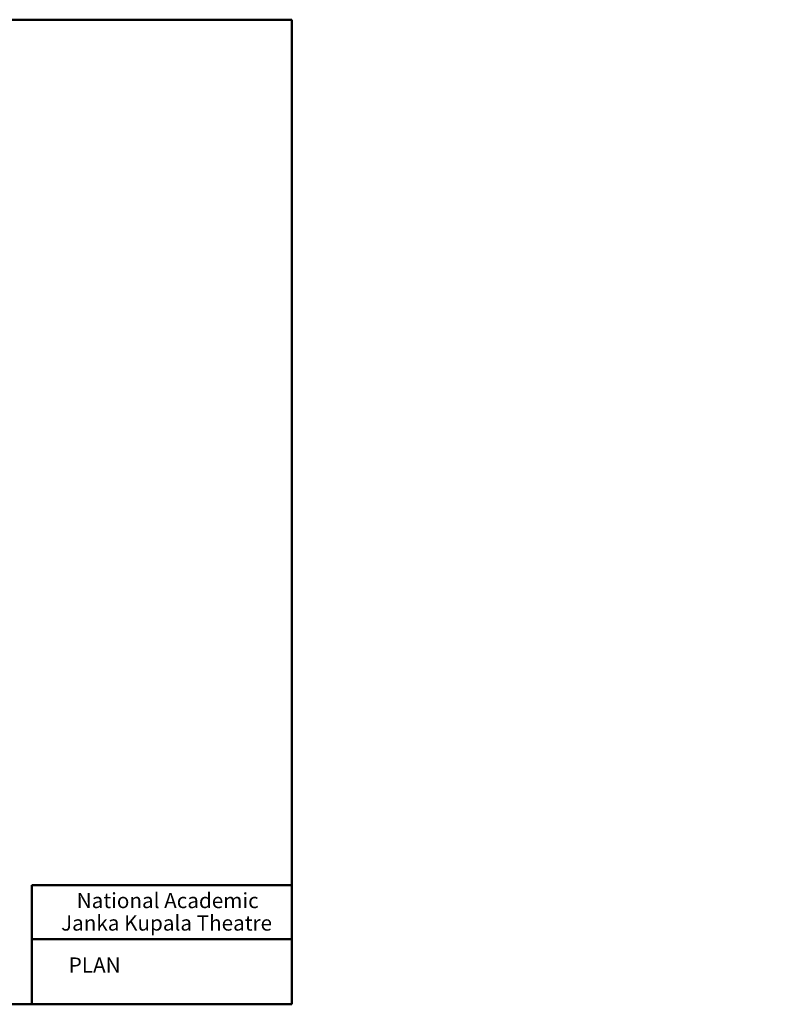
# Model space of a CAD drawing. Units: millimetres. Extents: x -4104288 to 305300, y -1880008 to -649285.
# Drawn here: x -2024273 to -1989589, y -743869 to -698416 of the extents above; entities that cross this region are included whole.
import ezdxf

# ---------------------------------------------------------------- set-up
doc = ezdxf.new("R2010")
doc.units = ezdxf.units.MM
doc.layers.add('text', color=7, linetype='Continuous')
doc.layers.add('Штампы', color=7, linetype='Continuous')
doc.styles.get("Standard").update_dxf_attribs({"font": 'Arial Regular.ttf', "height": 300})
doc.styles.add('style1', font='Arial Regular.ttf', dxfattribs={"height": 3.5})

msp = doc.modelspace()

# ---------------------------------------------------------------- linework, layer by layer
at = {"layer": 'Штампы', "color": 7, "lineweight": 50}
for p, q in [((-2011707.9, -738368.7), (-2023707.9, -738368.7)), ((-2023707.9, -738368.7), (-2023707.9, -743868.7)), ((-2023707.9, -740868.7), (-2011707.9, -740868.7))]:
    msp.add_line(p, q, dxfattribs=at)
for points in [[(-2011707.9, -698416.3), (-2063618.1, -698416.3), (-2063618.1, -743868.7)], [(-2011707.9, -743868.7), (-2011707.9, -698416.3)], [(-2063618.1, -743868.7), (-2011707.9, -743868.7)]]:
    msp.add_lwpolyline(points, dxfattribs=at)

# ---------------------------------------------------------------- texts
at = {"layer": 'text', "char_height": 300, "width": 17474.5, "attachment_point": 4}
for s, insert in [('\\pi7360;LOADING BAY\\P\\pi7648.6;PLATFORM\\P\\pi7546.3;(ELEVATOR)', (-2042973.1, -702497.1, -379.9)), ('\\pi7200.4;LOADING AREA\\P\\pi7556.5;(OUTDOOR)', (-2050264.1, -702847.9)), ('\\pi7153.3;LOADING DOCK\\P\\pi7787.7;(INDOOR)', (-2043009.8, -707904.8))]:
    msp.add_mtext(s, dxfattribs=dict(at, insert=insert))
at = {"layer": 'text', "lineweight": 70, "ltscale": 3, "insert": (-2022438.6, -741705.5), "char_height": 700, "width": 8787.254, "attachment_point": 1}
msp.add_mtext('\\pi2628.3;    PLAN', dxfattribs=at)
at = {"layer": 'Штампы', "color": 7, "lineweight": 70, "style": 'style1'}
for s, p in [('National Academic ', (-2021640.7, -739428.5)), ('Janka Kupala Theatre', (-2022365.6, -740466.2))]:
    msp.add_text(s, height=700, dxfattribs=at).set_placement(p)

doc.saveas('drawing.dxf')
